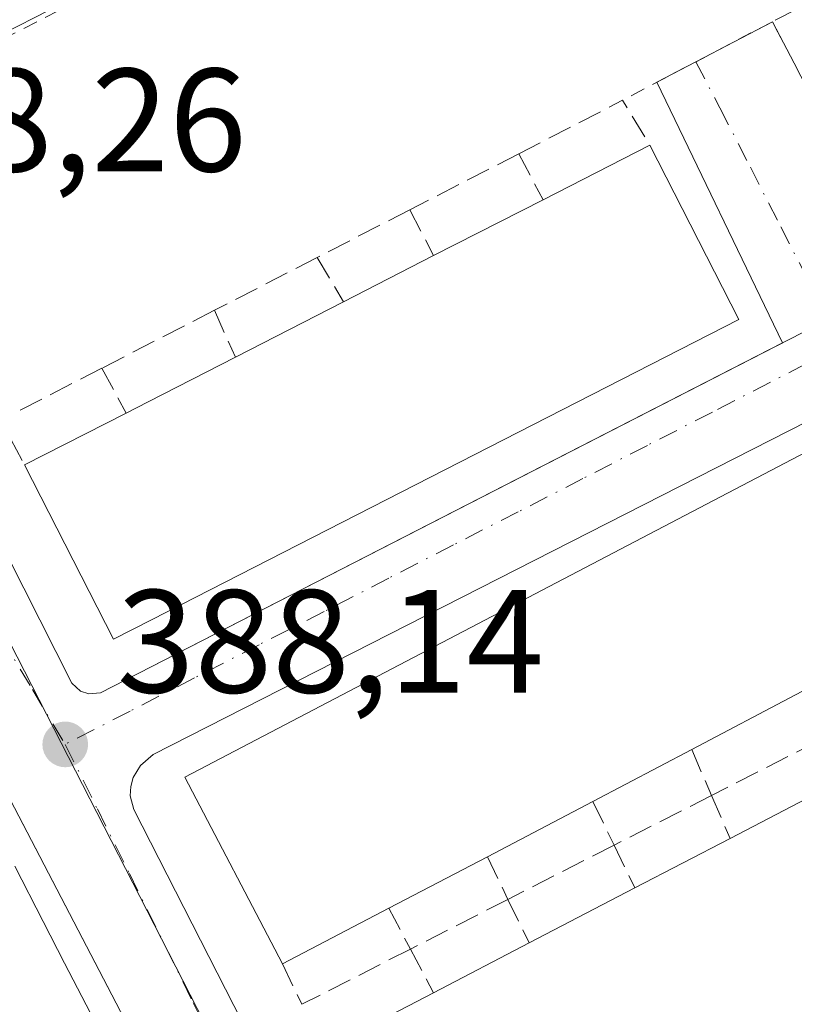
# Model space of a CAD drawing. Units: metres. Extents: x 607843 to 611322, y 4703820 to 4706188.
# Drawn here: x 610533 to 610586, y 4704709 to 4704777 of the extents above; entities that cross this region are included whole.
import ezdxf

# ---------------------------------------------------------------- set-up
doc = ezdxf.new("R2010")
doc.units = ezdxf.units.M
doc.header["$MEASUREMENT"] = 0
for name, pattern in [('DGN Style 2', [1.6480167562047852, 0.988810053722871, -0.6592067024819142]), ('DGN Style 3', [2.307223458686699, 1.648016756204785, -0.6592067024819142]), ('DGN Style 4', [2.6384748266838614, 1.318413404963828, -0.6592067024819142, 0.001648016756204785, -0.6592067024819142])]:
    doc.linetypes.add(name, pattern=pattern)
for name, color, linetype, lineweight in [('Alambrada', 7, 'DGN Style 2', 0), ('Cultivos herbáceos CxS', 92, 'Continuous', 0), ('Edificación Cxs', 1, 'Continuous', 13), ('Elemento construido', 1, 'Continuous', 0), ('Muro lineal', 1, 'DGN Style 3', 13), ('Núcleo urbano CxS', 7, 'Continuous', 0), ('Punto de cota en terreno', 7, 'Continuous', 0), ('Rótulo de punto de cota en terreno', 7, 'Continuous', 0), ('Suelo desnudo CxS', 253, 'Continuous', 0), ('Vía urbana Cxs', 4, 'Continuous', 0), ('Vía urbana eje', 4, 'DGN Style 4', 0)]:
    doc.layers.add(name, color=color, linetype=linetype, lineweight=lineweight)
doc.styles.add('Style-Arial', font='txt')

# ---------------------------------------------------------------- blocks, each defined once
blk = doc.blocks.new('5PATER')
at = {"layer": 'Suelo desnudo CxS', "linetype": 'Continuous', "lineweight": 0}
h = blk.add_hatch(color=51, dxfattribs=at)
edge = h.paths.add_edge_path()
edge.add_ellipse((0, 0), major_axis=(-0.1095731443231308, -0.1110710700762829), ratio=0.9994222409660322, start_angle=0, end_angle=360)
blk = doc.blocks.new('*U29')
at = {"layer": 'Vía urbana Cxs', "color": 4, "linetype": 'Continuous', "lineweight": 0}
for points in [[(610516.9401000004, 4704669.360099999, 390.6845999999932), (610548.9801000003, 4704685.520099999, 390.8132999999943), (610549.9101, 4704686.470100001, 390.585699999996), (610550.2100999998, 4704687.4101, 390.6723999999958), (610550.2100999998, 4704688.390100001, 390.571299999996), (610550.0500999996, 4704689.020099999, 390.6192000000011), (610532.7039999999, 4704722.3101, 390.888300000006)], [(610517.7301000003, 4704768.1501, 388.5056000000041), (610536.3300999999, 4704731.390100001, 389.1560999999929), (610536.9200999998, 4704730.840100001, 389.0708000000013), (610537.4801000003, 4704730.6601, 389.0513999999966), (610538.2801999999, 4704730.720100001, 389.2023000000045), (610584.8241999998, 4704754.5996, 388.6549999999988), (610576.2587000001, 4704772.376599999, 388.2816000000021), (610578.9276000002, 4704773.7764, 388.2734000000055), (610584.1401000004, 4704776.5101, 389.5424999999959), (610585.6401000004, 4704773.6801, 391.9104999999981), (610591.9200999998, 4704761.440099999, 391.7379999999976), (610593.2407999998, 4704758.945, 389.7054000000062), (610637.9205, 4704782.040100001, 387.6965000000055)]]:
    blk.add_polyline3d(points, dxfattribs=at)
blk.add_polyline3d([(610559.5000999998, 4704690.5001, 389.084400000007), (610604.0800999999, 4704713.920100001, 388.7363999999943), (610604.6201, 4704714.6501, 388.7213000000047), (610604.8901000004, 4704715.5101, 388.7887999999948), (610604.8901000004, 4704716.110099999, 388.9094000000041), (610604.6401000004, 4704717.0001, 389.2351000000053), (610589.3902000004, 4704748.0601, 389.167300000001), (610588.5000999998, 4704748.8201, 389.213699999993), (610587.9600999998, 4704749.0701, 389.2719999999972), (610587.3901000004, 4704749.220100001, 389.3407000000007), (610586.5100999996, 4704749.2401, 389.4024000000064), (610541.8901000004, 4704726.5101, 389.6524999999965), (610541.0100999996, 4704725.770099999, 389.5252999999939), (610540.5100999996, 4704724.960100001, 389.4921999999933), (610540.3501000004, 4704724.340100001, 389.530899999998), (610540.3201000001, 4704723.710100001, 389.6171999999933), (610540.5500999996, 4704722.770099999, 389.8689000000013), (610556.4801000003, 4704691.5801, 389.1851000000024), (610557.1401000004, 4704690.9301, 389.0837999999931), (610557.6901000004, 4704690.640100001, 389.0418000000063), (610558.2801000001, 4704690.460100001, 389.019100000005), (610558.8902000004, 4704690.420100001, 389.0387000000046)], close=True, dxfattribs=at)

msp = doc.modelspace()

# ---------------------------------------------------------------- linework, layer by layer
at = {"layer": 'Alambrada', "color": 7, "linetype": 'DGN Style 2', "lineweight": 0, "extrusion": (-0.00620806503307728, -0.003255893206495528, 0.9999754292421253), "elevation": -18719.26299857516, "flags": 128}
msp.add_lwpolyline([(610574.7922016965, 4704740.499346844), (610564.5718964045, 4704735.139318434)], dxfattribs=at)
at = {"layer": 'Alambrada', "color": 7, "linetype": 'DGN Style 2', "lineweight": 0}
msp.add_polyline3d([(610750.6601, 4704747.0601, 387.5785999999935), (610753.2600999996, 4704743.440099999, 386.0136000000057), (610756.1001000004, 4704744.710100001, 385.9513000000007), (610772.1201, 4704723.3301, 385.6380999999965), (610794.8501000004, 4704736.460100001, 386.5200000000041), (610762.6201, 4704780.0101, 386.8727000000072), (610704.4401000004, 4704862.130100001, 387.4478999999992), (610695.5701000001, 4704857.3201, 386.8179999999993), (610694.5500999996, 4704859.4101, 386.6701999999932), (610588.8300999999, 4704804.8201, 391.9299000000028), (610570.5500999996, 4704795.380100001, 388.0014999999985), (610517.7301000003, 4704768.1501, 388.5056000000041), (610510.7100999998, 4704764.520099999, 388.4832000000025), (610507.5500999996, 4704762.970100001, 388.4763999999996), (610474.3501000004, 4704746.470100001, 388.8727999999974), (610405.9801000003, 4704711.3101, 388.6790000000037)], dxfattribs=at)
at = {"layer": 'Cultivos herbáceos CxS', "color": 92, "linetype": 'Continuous', "lineweight": 0, "extrusion": (0.008935280545103431, 0.004564812638476786, 0.9999496603565382), "elevation": 27319.93777877863, "flags": 128}
msp.add_lwpolyline([(610668.057791095, 4704783.920759507), (610487.2766072042, 4704691.568797309)], dxfattribs=at)
at = {"layer": 'Cultivos herbáceos CxS', "color": 92, "linetype": 'Continuous', "lineweight": 0}
msp.add_polyline3d([(610695.8903000001, 4704859.6129, 386.4155000000028), (610515.1201, 4704767.2619, 388.4523999999947), (610404.8470999999, 4704710.4145, 388.0236000000005)], dxfattribs=at)
at = {"layer": 'Edificación Cxs', "color": 1, "linetype": 'Continuous', "lineweight": 13, "flags": 128}
for points, elevation in [([(610541.7701000003, 4704735.710100001), (610539.1700999998, 4704734.390100001), (610533.1001000004, 4704746.270099999), (610540.0401, 4704749.8101), (610541.5301000001, 4704750.5801), (610547.4901000002, 4704753.630100001), (610554.8601000002, 4704757.4001), (610561.0201000003, 4704760.550100001), (610568.4901000002, 4704764.360099999), (610575.7801000001, 4704768.0801), (610581.8501000004, 4704756.190099999)], 394.5360999999976), ([(610557.9600999998, 4704716.030099999), (610550.7100999998, 4704712.2301), (610544.0401, 4704724.970100001), (610586.4801000003, 4704747.170100001), (610593.1401000004, 4704734.470100001), (610585.7301000003, 4704730.5801), (610578.6401000004, 4704726.860099999), (610571.8901000004, 4704723.3201), (610564.6901000004, 4704719.550100001)], 393.5136999999959), ([(610602.2600999996, 4704716.300100001), (610559.8501000004, 4704694.2301), (610553.5301000001, 4704706.380100001), (610561.0100999996, 4704710.270099999), (610567.5401, 4704713.670100001), (610574.7600999996, 4704717.420100001), (610581.2600999996, 4704720.800100001), (610588.6300999997, 4704724.630100001), (610595.9600999998, 4704728.440099999)], 394.3754000000045)]:
    msp.add_lwpolyline(points, close=True, dxfattribs=dict(at, elevation=elevation))
at = {"layer": 'Edificación Cxs', "color": 1, "linetype": 'Continuous', "lineweight": 13, "extrusion": (0.08071429377144207, -0.01005366498891413, 0.9966865739043885), "elevation": 2371.748762190713, "flags": 128}
msp.add_lwpolyline([(4744159.744337957, -24255.28138844983), (4744148.695787558, -24262.79939791898), (4744123.418805842, -24225.43433761026)], dxfattribs=at)
at = {"layer": 'Edificación Cxs', "color": 1, "linetype": 'Continuous', "lineweight": 13, "extrusion": (0.3313655241464886, 0.1690918724386487, 0.9282267115755259), "elevation": 998224.7567257925, "flags": 128}
msp.add_lwpolyline([(3913160.698978679, -2489643.026553426), (3913160.698978678, -2489651.843670643)], dxfattribs=at)
at = {"layer": 'Edificación Cxs', "color": 1, "linetype": 'Continuous', "lineweight": 13, "extrusion": (-0.01085622689279325, -0.005537111706296269, 0.9999257386084249), "elevation": -32285.01145658983, "flags": 128}
msp.add_lwpolyline([(610529.3177872906, 4704653.906355618), (610536.7884565889, 4704657.716414024)], dxfattribs=at)
at = {"layer": 'Edificación Cxs', "color": 1, "linetype": 'Continuous', "lineweight": 13, "extrusion": (0.04349566921830417, 0.02224210358258466, 0.9988059949697305), "elevation": 131594.2524878083, "flags": 128}
msp.add_lwpolyline([(3910871.305530661, -2682403.431799616), (3910871.305530661, -2682410.358748047)], dxfattribs=at)
at = {"layer": 'Edificación Cxs', "color": 1, "linetype": 'Continuous', "lineweight": 13, "extrusion": (0.0006667754351167494, 0.0003410778005222399, 0.9999997195381873), "elevation": 2406.321077872087, "flags": 128}
msp.add_lwpolyline([(610547.0913114782, 4704753.083018836), (610554.461313974, 4704756.853019054)], dxfattribs=at)
at = {"layer": 'Edificación Cxs', "color": 1, "linetype": 'Continuous', "lineweight": 13, "extrusion": (0.4507673988874882, -0.8850788315332014, 0.1159491874573987), "elevation": -3888817.195430618, "flags": 128}
msp.add_lwpolyline([(2679194.675357267, 454364.1532575362), (2679196.352527893, 454364.238935421), (2679203.047595547, 454364.3510919)], dxfattribs=at)
at = {"layer": 'Edificación Cxs', "color": 1, "linetype": 'Continuous', "lineweight": 13, "extrusion": (-0.1926500471979436, -0.09826817972255888, 0.9763346373906054), "elevation": -579562.7600197062, "flags": 128}
msp.add_lwpolyline([(-3913589.707439752, 2618264.863512326), (-3913589.707439752, 2618272.843063722)], dxfattribs=at)
at = {"layer": 'Edificación Cxs', "color": 1, "linetype": 'Continuous', "lineweight": 13, "extrusion": (-0.4085303340662488, -0.2670259148614169, 0.8728116216802699), "elevation": -1505367.790331894, "flags": 128}
msp.add_lwpolyline([(-3604078.823900171, 2692913.507090173), (-3604079.141500902, 2692910.18616825), (-3604092.406722873, 2692911.811797231)], dxfattribs=at)
at = {"layer": 'Edificación Cxs', "color": 1, "linetype": 'Continuous', "lineweight": 13, "extrusion": (-0.03539597470139132, -0.01857165386713002, 0.9992007899554414), "elevation": -108593.7554876702, "flags": 128}
msp.add_lwpolyline([(-3882416.163033421, 2724400.310752736), (-3882416.163033422, 2724392.297695137)], dxfattribs=at)
at = {"layer": 'Edificación Cxs', "color": 1, "linetype": 'Continuous', "lineweight": 13, "extrusion": (-0.0195269251352144, -0.01024078740203868, 0.9997568831811812), "elevation": -59709.7829331602, "flags": 128}
msp.add_lwpolyline([(-3882925.429200524, 2725176.345036161), (-3882925.429200524, 2725168.721234118)], dxfattribs=at)
at = {"layer": 'Edificación Cxs', "color": 1, "linetype": 'Continuous', "lineweight": 13, "extrusion": (-0.02680299257273732, -0.01392882789040103, 0.9995436895617646), "elevation": -81503.13032618896, "flags": 128}
msp.add_lwpolyline([(-3893109.206580956, 2710030.513197351), (-3893109.206580956, 2710038.82275817)], dxfattribs=at)
at = {"layer": 'Edificación Cxs', "color": 1, "linetype": 'Continuous', "lineweight": 13, "extrusion": (0.03589805879271421, 0.01879662244713221, 0.9991786708889933), "elevation": 110743.9063119084, "flags": 128}
msp.add_lwpolyline([(3884706.734635121, -2721030.885381147), (3884706.734635121, -2721022.751406955)], dxfattribs=at)
at = {"layer": 'Edificación Cxs', "color": 1, "linetype": 'Continuous', "lineweight": 13, "extrusion": (0.04225243026667521, 0.0219712637436305, 0.9988653541424227), "elevation": 129560.4575429004, "flags": 128}
msp.add_lwpolyline([(3892414.003426547, -2709150.237566955), (3892414.003426547, -2709157.572170592)], dxfattribs=at)
at = {"layer": 'Edificación Cxs', "color": 1, "linetype": 'Continuous', "lineweight": 13, "extrusion": (0.0243285107567238, 0.01272457026667498, 0.9996230333860303), "elevation": 75112.82096812871, "flags": 128}
msp.add_lwpolyline([(3885946.060822523, -2720469.94416095), (3885946.060822523, -2720462.346344555)], dxfattribs=at)
at = {"layer": 'Edificación Cxs', "color": 1, "linetype": 'Continuous', "lineweight": 13, "elevation": 396.5359999999929, "flags": 128}
msp.add_lwpolyline([(610532.4375999998, 4704718.907000001), (610534.3775000004, 4704715.126599999), (610535.8392000003, 4704712.278100001), (610537.2988999998, 4704709.433499999), (610539.2403999995, 4704705.65), (610540.7011000002, 4704702.803500001), (610542.1617999999, 4704699.957000001), (610542.3501000004, 4704699.590100001), (610544.1018000003, 4704696.1754), (610545.5629000004, 4704693.327), (610547.0458000004, 4704690.436100001), (610548.4801000003, 4704687.640100001), (610545.9807000002, 4704686.3925), (610542.5900999998, 4704684.700099999), (610537.6901000004, 4704682.2501), (610535.0701000001, 4704687.360099999), (610532.4101, 4704692.550100001)], dxfattribs=at)
at = {"layer": 'Edificación Cxs', "color": 1, "linetype": 'Continuous', "lineweight": 13, "extrusion": (0.03547664968471813, 0.01842623771786215, 0.9992006210419971), "elevation": 108745.1233533298, "flags": 128}
msp.add_lwpolyline([(3893714.960457493, -2708187.936432388), (3893714.960457493, -2708196.078720164)], dxfattribs=at)
at = {"layer": 'Edificación Cxs', "color": 1, "linetype": 'Continuous', "lineweight": 13, "extrusion": (0.0518258656476094, -0.05475120936142975, 0.9971541429103812), "elevation": -225554.5788980381, "flags": 128}
msp.add_lwpolyline([(3677650.951213595, 2988511.226328576), (3677604.979508183, 2988524.38992076), (3677608.742043577, 2988537.595959031)], dxfattribs=at)
at = {"layer": 'Edificación Cxs', "color": 1, "linetype": 'Continuous', "lineweight": 13, "extrusion": (-0.1273089814830979, -0.0667274661432611, 0.9896160207352326), "elevation": -391273.8641869857, "flags": 128}
msp.add_lwpolyline([(-3883580.683026452, 2696634.929500541), (-3883580.683026453, 2696626.65810506)], dxfattribs=at)
at = {"layer": 'Edificación Cxs', "color": 1, "linetype": 'Continuous', "lineweight": 13, "extrusion": (-0.03281973155318992, -0.01708837477810048, 0.9993151918530109), "elevation": -100040.4678509818, "flags": 128}
msp.add_lwpolyline([(-3890975.300757873, 2712450.320584711), (-3890975.300757873, 2712457.687755862)], dxfattribs=at)
at = {"layer": 'Edificación Cxs', "color": 1, "linetype": 'Continuous', "lineweight": 13, "extrusion": (-0.171997208961339, -0.0894477463422211, 0.9810280631989114), "elevation": -525453.8945847778, "flags": 128}
msp.add_lwpolyline([(-3892299.835044805, 2661003.210981466), (-3892299.835044804, 2661011.80507183)], dxfattribs=at)
at = {"layer": 'Edificación Cxs', "color": 1, "linetype": 'Continuous', "lineweight": 13}
for points in [[(610550.7100999998, 4704712.2301, 392.3248000000021), (610544.0401, 4704724.970100001, 391.804999999993), (610586.4801000003, 4704747.170100001, 390.5593999999983), (610593.1401000004, 4704734.470100001, 390.811600000001)], [(610532.4375999998, 4704718.907000001, 394.2856000000029), (610534.3775000004, 4704715.126599999, 394.4863999999943), (610535.8392000003, 4704712.278100001, 394.0096999999951), (610537.2988999998, 4704709.433499999, 394.1864999999962), (610539.2403999995, 4704705.65, 394.5074000000022), (610540.7011000002, 4704702.803500001, 394.0997999999963), (610542.1617999999, 4704699.957000001, 394.273000000001), (610542.3501000004, 4704699.590100001, 394.3809999999939), (610544.1018000003, 4704696.1754, 394.5795000000071), (610545.5629000004, 4704693.327, 393.9067000000068), (610547.0458000004, 4704690.436100001, 392.8888000000007), (610548.4801000003, 4704687.640100001, 392.5043000000005), (610545.9807000002, 4704686.3925, 394.1984999999986), (610542.5900999998, 4704684.700099999, 395.0372000000062)]]:
    msp.add_polyline3d(points, dxfattribs=at)
at = {"layer": 'Elemento construido', "color": 1, "linetype": 'Continuous', "lineweight": 0}
for points in [[(610517.7301000003, 4704768.1501, 388.5056000000041), (610536.3300999999, 4704731.390100001, 389.1560999999929), (610536.9200999998, 4704730.840100001, 389.0708000000013), (610537.4801000003, 4704730.6601, 389.0513999999966), (610538.2801000001, 4704730.720100001, 389.2023000000045), (610586.1700999998, 4704755.290100001, 388.4425000000047), (610688.8000999996, 4704808.340100001, 387.8543000000063), (610689.2600999996, 4704809.190099999, 387.857600000003), (610689.4200999998, 4704809.8201, 387.9095999999991), (610689.4801000003, 4704810.770099999, 388.0402000000031), (610689.2600999996, 4704811.7301, 388.2587000000058), (610684.6001000004, 4704821.6501, 390.4149000000034), (610681.8501000004, 4704826.9301, 387.3105999999971)], [(610510.7100999998, 4704764.520099999, 388.4832000000025), (610550.0500999996, 4704689.020099999, 390.6192000000011), (610550.2100999998, 4704688.390100001, 390.571299999996), (610550.2100999998, 4704687.4101, 390.6723999999958), (610549.9101, 4704686.470100001, 390.585699999996), (610548.9801000003, 4704685.520099999, 390.8132999999943), (610516.9401000004, 4704669.360099999, 390.6845999999932), (610486.8000999996, 4704653.970100001, 388.0899999999965), (610484.9801000003, 4704652.550100001, 388.3886999999959), (610463.8701, 4704630.7601, 387.8735000000015), (610463.1401000004, 4704630.350099999, 387.8727000000072), (610459.7600999996, 4704630.020099999, 387.8923000000068)], [(610558.8901000004, 4704690.420100001, 389.0387000000046), (610559.5000999998, 4704690.5001, 389.084400000007), (610604.0800999999, 4704713.920100001, 388.7363999999943), (610604.6201, 4704714.6501, 388.7213000000047), (610604.8901000004, 4704715.5101, 388.7887999999948), (610604.8901000004, 4704716.110099999, 388.9094000000041), (610604.6401000004, 4704717.0001, 389.2351000000053), (610589.3901000004, 4704748.0601, 389.167300000001), (610588.5000999998, 4704748.8201, 389.213699999993), (610587.9600999998, 4704749.0701, 389.2719999999972), (610587.3901000004, 4704749.220100001, 389.3407000000007), (610586.5100999996, 4704749.2401, 389.4024000000064), (610541.8901000004, 4704726.5101, 389.6524999999965), (610541.0100999996, 4704725.770099999, 389.5252999999939), (610540.5100999996, 4704724.960100001, 389.4921999999933), (610540.3501000004, 4704724.340100001, 389.530899999998), (610540.3201000001, 4704723.710100001, 389.6171999999933), (610540.5500999996, 4704722.770099999, 389.8689000000013), (610556.4801000003, 4704691.5801, 389.1851000000024), (610557.1401000004, 4704690.9301, 389.0837999999931), (610557.6901000004, 4704690.640100001, 389.0418000000063), (610558.2801000001, 4704690.460100001, 389.019100000005), (610558.8901000004, 4704690.420100001, 389.0387000000046)]]:
    msp.add_polyline3d(points, dxfattribs=at)
at = {"layer": 'Muro lineal', "color": 1, "linetype": 'DGN Style 3', "lineweight": 13, "extrusion": (-0.3165797369794122, 0.504398048162411, 0.8033429399353657), "elevation": 2180094.458475321, "flags": 128}
msp.add_lwpolyline([(-3018259.164433647, -2940258.492358483), (-3018243.496915839, -2940260.107426585), (-3018243.262961716, -2940256.131047645)], dxfattribs=at)
at = {"layer": 'Muro lineal', "color": 1, "linetype": 'DGN Style 3', "lineweight": 13, "extrusion": (-0.08157745407560495, 0.409853948814055, 0.9084959326425566), "elevation": 1878813.792487729, "flags": 128}
msp.add_lwpolyline([(-1517242.764365719, -4083584.500880742), (-1517250.420675692, -4083586.919916999), (-1517251.645593815, -4083583.206053837)], dxfattribs=at)
at = {"layer": 'Muro lineal', "color": 1, "linetype": 'DGN Style 3', "lineweight": 13, "extrusion": (0.06777147906694751, 0.03479664651935986, 0.9970938872624208), "elevation": 205478.4872224556, "flags": 128}
msp.add_lwpolyline([(3906450.988474012, -2684222.143309838), (3906450.988474012, -2684213.755561571)], dxfattribs=at)
at = {"layer": 'Muro lineal', "color": 1, "linetype": 'DGN Style 3', "lineweight": 13, "extrusion": (-0.3409204921738744, 0.6487820275385313, 0.6803345491439603), "elevation": 2844479.502112567, "flags": 128}
msp.add_lwpolyline([(-2728983.225613025, -2639927.302991476), (-2728983.225613026, -2639922.089195407)], dxfattribs=at)
at = {"layer": 'Muro lineal', "color": 1, "linetype": 'DGN Style 3', "lineweight": 13, "extrusion": (0.002890634944308944, 0.00148648157730677, 0.999994717287116), "elevation": 9149.558307426258, "flags": 128}
msp.add_lwpolyline([(610555.7186801414, 4704755.27733128), (610549.3986397716, 4704752.027327688)], dxfattribs=at)
at = {"layer": 'Muro lineal', "color": 1, "linetype": 'DGN Style 3', "lineweight": 13, "extrusion": (-0.3024710495114735, 0.5844039410207683, 0.7529829333569402), "elevation": 2565100.39396901, "flags": 128}
msp.add_lwpolyline([(-2704802.144831326, -2934602.110300929), (-2704802.144831326, -2934597.429734725)], dxfattribs=at)
at = {"layer": 'Muro lineal', "color": 1, "linetype": 'DGN Style 3', "lineweight": 13, "extrusion": (-0.01311196273935367, -0.006742761464712013, 0.9998912998926194), "elevation": -39337.53448182203, "flags": 128}
msp.add_lwpolyline([(610505.7198847262, 4704602.134677228), (610498.6989619647, 4704598.524595162)], dxfattribs=at)
at = {"layer": 'Muro lineal', "color": 1, "linetype": 'DGN Style 3', "lineweight": 13, "extrusion": (-0.351952304125466, 0.5991098208203579, 0.719164096863417), "elevation": 2604063.904909187, "flags": 128}
msp.add_lwpolyline([(-2909502.666164405, -2694659.78111745), (-2909502.666164405, -2694654.894670675)], dxfattribs=at)
at = {"layer": 'Muro lineal', "color": 1, "linetype": 'DGN Style 3', "lineweight": 13, "extrusion": (-0.01356985320521448, -0.006979286477289721, 0.99988356754387), "elevation": -40729.893391249, "flags": 128}
msp.add_lwpolyline([(610495.1477068367, 4704587.137155296), (610487.4666254538, 4704583.187059091)], dxfattribs=at)
at = {"layer": 'Muro lineal', "color": 1, "linetype": 'DGN Style 3', "lineweight": 13, "extrusion": (-0.2901539158355423, 0.6472664276078283, 0.704880753615178), "elevation": 2868354.430777208, "flags": 128}
msp.add_lwpolyline([(-2481637.527529406, -2849828.314491037), (-2481637.527529406, -2849823.354993038)], dxfattribs=at)
at = {"layer": 'Muro lineal', "color": 1, "linetype": 'DGN Style 3', "lineweight": 13, "extrusion": (-0.2726015653627105, 0.4417919197269654, 0.8546977747869491), "elevation": 1912422.173929431, "flags": 128}
msp.add_lwpolyline([(-2990129.909762412, -3147891.577943682), (-2990122.178740544, -3147892.292413891), (-2990121.950553359, -3147888.250234631)], dxfattribs=at)
at = {"layer": 'Muro lineal', "color": 1, "linetype": 'DGN Style 3', "lineweight": 13, "extrusion": (-0.3358082632583087, 0.619020051631661, 0.7099626652193581), "elevation": 2707590.046239928, "flags": 128}
msp.add_lwpolyline([(-2780064.029180243, -2729039.569196844), (-2780064.029180243, -2729034.665750071)], dxfattribs=at)
at = {"layer": 'Muro lineal', "color": 1, "linetype": 'DGN Style 3', "lineweight": 13, "extrusion": (0.1056403393926373, 0.05376468441510285, 0.9929498866522686), "elevation": 317838.931940856, "flags": 128}
msp.add_lwpolyline([(3915985.670124099, -2659193.823553682), (3915985.670124099, -2659185.608251715)], dxfattribs=at)
at = {"layer": 'Muro lineal', "color": 1, "linetype": 'DGN Style 3', "lineweight": 13, "extrusion": (0.1423742652167864, -0.3300973704550816, 0.9331480561104014), "elevation": -1465720.418800988, "flags": 128}
msp.add_lwpolyline([(2423925.245585364, 3805720.866823846), (2423925.245585364, 3805717.213894304)], dxfattribs=at)
at = {"layer": 'Muro lineal', "color": 1, "linetype": 'DGN Style 3', "lineweight": 13, "extrusion": (0.06422625882461142, 0.03274090487262301, 0.9973981255373985), "elevation": 193642.991482956, "flags": 128}
msp.add_lwpolyline([(3914212.261946477, -2673701.220159989), (3914212.261946477, -2673693.736467034)], dxfattribs=at)
at = {"layer": 'Muro lineal', "color": 1, "linetype": 'DGN Style 3', "lineweight": 13, "extrusion": (-0.2009788728464074, 0.4636756673289266, 0.8629092467904502), "elevation": 2059090.351034819, "flags": 128}
msp.add_lwpolyline([(-2431264.440051286, -3515157.692511823), (-2431264.440051286, -3515153.991775675)], dxfattribs=at)
at = {"layer": 'Muro lineal', "color": 1, "linetype": 'DGN Style 3', "lineweight": 13, "extrusion": (0.07865097186261051, -0.1616413077644735, 0.9837103802691409), "elevation": -712068.983504082, "flags": 128}
msp.add_lwpolyline([(2607493.497204261, 3898865.877517686), (2607493.497204261, 3898862.508593324)], dxfattribs=at)
at = {"layer": 'Muro lineal', "color": 1, "linetype": 'DGN Style 3', "lineweight": 13, "extrusion": (-0.0516949121243588, -0.02638223100974999, 0.9983143863269742), "elevation": -155292.8454948018, "flags": 128}
msp.add_lwpolyline([(-3912998.486943484, 2677969.456409424), (-3912998.486943485, 2677961.303102227)], dxfattribs=at)
at = {"layer": 'Muro lineal', "color": 1, "linetype": 'DGN Style 3', "lineweight": 13, "extrusion": (-0.2009703140288231, 0.4132628992982924, 0.8881580427732024), "elevation": 1821927.738722277, "flags": 128}
msp.add_lwpolyline([(-2606609.462909249, -3520420.409396009), (-2606609.462909249, -3520416.753551373)], dxfattribs=at)
at = {"layer": 'Muro lineal', "color": 1, "linetype": 'DGN Style 3', "lineweight": 13, "extrusion": (0.17331493500252, -0.3602474721881918, 0.9166153457623817), "elevation": -1588682.83620815, "flags": 128}
msp.add_lwpolyline([(2589868.482401243, 3643603.097262555), (2589868.482401243, 3643599.574239626)], dxfattribs=at)
at = {"layer": 'Muro lineal', "color": 1, "linetype": 'DGN Style 3', "lineweight": 13, "extrusion": (0.01711282259803291, 0.008723679492538248, 0.9998155073406492), "elevation": 51882.77365363533, "flags": 128}
msp.add_lwpolyline([(3914212.257862571, -2680186.62517991), (3914212.257862571, -2680179.159581236)], dxfattribs=at)
at = {"layer": 'Muro lineal', "color": 1, "linetype": 'DGN Style 3', "lineweight": 13, "extrusion": (-0.2632267102074968, 0.5391609168374171, 0.8000107529204683), "elevation": 2376195.555449326, "flags": 128}
msp.add_lwpolyline([(-2612729.860935544, -3167725.859924667), (-2612729.860935544, -3167721.728659281)], dxfattribs=at)
at = {"layer": 'Muro lineal', "color": 1, "linetype": 'DGN Style 3', "lineweight": 13, "extrusion": (0.1991559462546019, -0.3740902231469387, 0.9057557143166737), "elevation": -1638035.593973657, "flags": 128}
msp.add_lwpolyline([(2749824.121679637, 3501776.805291649), (2749824.121679637, 3501773.328181216)], dxfattribs=at)
at = {"layer": 'Muro lineal', "color": 1, "linetype": 'DGN Style 3', "lineweight": 13, "extrusion": (-0.05216133480730695, -0.02653822297145553, 0.9982859900212151), "elevation": -156310.9564833765, "flags": 128}
msp.add_lwpolyline([(-3916344.960037262, 2672998.089810609), (-3916344.960037262, 2672989.761632011)], dxfattribs=at)
at = {"layer": 'Muro lineal', "color": 1, "linetype": 'DGN Style 3', "lineweight": 13, "extrusion": (-0.2434248964106074, 0.4620421603807484, 0.8527962018197407), "elevation": 2025484.835897516, "flags": 128}
msp.add_lwpolyline([(-2733107.417399303, -3306757.441023351), (-2733107.417399303, -3306753.491335858)], dxfattribs=at)
at = {"layer": 'Muro lineal', "color": 1, "linetype": 'DGN Style 3', "lineweight": 13, "extrusion": (0.1061820867298916, -0.2212126806393277, 0.9694278283513676), "elevation": -975532.125025343, "flags": 128}
msp.add_lwpolyline([(2586300.689255376, 3855706.849512239), (2586300.689255376, 3855703.702920684)], dxfattribs=at)
at = {"layer": 'Núcleo urbano CxS', "color": 7, "linetype": 'Continuous', "lineweight": 0, "extrusion": (0.008935280545103431, 0.004564812638476786, 0.9999496603565382), "elevation": 27319.93777877863, "flags": 128}
msp.add_lwpolyline([(610668.057791095, 4704783.920759507), (610487.2766072042, 4704691.568797309)], dxfattribs=at)
at = {"layer": 'Núcleo urbano CxS', "color": 7, "linetype": 'Continuous', "lineweight": 0, "extrusion": (-0.8356578095910798, -0.4299598968006277, 0.3417755292770856), "elevation": -2532910.210685158, "flags": 128}
msp.add_lwpolyline([(-3904182.014675664, 921570.6763059132), (-3904137.118284542, 921570.50530874), (-3904047.103552013, 921569.9910018722), (-3904047.015436153, 921569.9913595509)], dxfattribs=at)
at = {"layer": 'Núcleo urbano CxS', "color": 7, "linetype": 'Continuous', "lineweight": 0}
msp.add_polyline3d([(610722.9117000002, 4704701.3671, 385.8824000000022), (610711.9713000003, 4704716.498299999, 386.1690999999992), (610682.6231000006, 4704701.6051, 386.3837000000058), (610630.1202999996, 4704674.543500001, 387.1670000000013), (610629.7023, 4704674.330499999, 387.170299999998), (610576.6754999999, 4704647.1129, 387.8086999999941), (610576.6344999997, 4704647.1909, 387.8086000000039), (610535.6086999997, 4704727.313100001, 388.2917000000016), (610515.1201, 4704767.2619, 388.4523999999947), (610695.8903000001, 4704859.6129, 386.4155000000028), (610748.2785, 4704756.716499999, 386.0282000000007), (610759.8415000001, 4704738.746900001, 385.8393000000069), (610770.4294999996, 4704722.588300001, 385.6781999999948)], close=True, dxfattribs=at)
msp.add_polyline3d([(610378.2928999999, 4704662.7741, 388.0917000000045), (610390.8573000003, 4704677.433499999, 387.9600000000065), (610397.0361000003, 4704684.6425, 388.1609999999928), (610398.8173000002, 4704690.5197, 387.9392999999982), (610404.8470999999, 4704710.4145, 388.0236000000005), (610515.1201, 4704767.2619, 388.4523999999947), (610535.6086999997, 4704727.313100001, 388.2917000000016), (610576.6344999997, 4704647.1909, 387.8086000000039)], dxfattribs=at)
at = {"layer": 'Vía urbana Cxs', "color": 4, "linetype": 'Continuous', "lineweight": 0, "extrusion": (-0.4644765398663151, 0.8855854155273353, 0.0001253758053956114), "elevation": 3882879.500808462, "flags": 128}
msp.add_lwpolyline([(-2725973.84553867, -98.5375454424285), (-2725976.85925187, -98.54574544248948), (-2725982.745105411, -97.2766454325245)], dxfattribs=at)
at = {"layer": 'Vía urbana Cxs', "color": 4, "linetype": 'Continuous', "lineweight": 0, "extrusion": (-0.2784097238588744, 0.5252663456804095, 0.8041040304316188), "elevation": 2301581.435559683, "flags": 128}
msp.add_lwpolyline([(-2742819.289834304, -3112458.898150081), (-2742819.289834304, -3112454.914894628)], dxfattribs=at)
at = {"layer": 'Vía urbana Cxs', "color": 4, "linetype": 'Continuous', "lineweight": 0, "extrusion": (-0.008212304344316954, 0.01704397108506902, 0.9998210145356057), "elevation": 75561.97838998059, "flags": 128}
msp.add_lwpolyline([(-2592259.574615619, -3972657.864237599), (-2592259.574615619, -3972677.6007253)], dxfattribs=at)
at = {"layer": 'Vía urbana Cxs', "color": 4, "linetype": 'Continuous', "lineweight": 0}
for points in [[(610517.7301000003, 4704768.1501, 388.5056000000041), (610536.3300999999, 4704731.390100001, 389.1560999999929), (610536.9200999998, 4704730.840100001, 389.0708000000013), (610537.4801000003, 4704730.6601, 389.0513999999966), (610538.2801999999, 4704730.720100001, 389.2023000000045), (610584.8241999998, 4704754.5996, 388.6549999999988)], [(610516.9401000004, 4704669.360099999, 390.6845999999932), (610548.9801000003, 4704685.520099999, 390.8132999999943), (610549.9101, 4704686.470100001, 390.585699999996), (610550.2100999998, 4704687.4101, 390.6723999999958), (610550.2100999998, 4704688.390100001, 390.571299999996), (610550.0500999996, 4704689.020099999, 390.6192000000011), (610532.7039999999, 4704722.3101, 390.888300000006), (610510.7330999998, 4704764.476, 388.4833999999973)], [(610559.5000999998, 4704690.5001, 389.084400000007), (610604.0800999999, 4704713.920100001, 388.7363999999943), (610604.6201, 4704714.6501, 388.7213000000047), (610604.8901000004, 4704715.5101, 388.7887999999948), (610604.8901000004, 4704716.110099999, 388.9094000000041), (610604.6401000004, 4704717.0001, 389.2351000000053), (610589.3902000004, 4704748.0601, 389.167300000001), (610588.5000999998, 4704748.8201, 389.213699999993), (610587.9600999998, 4704749.0701, 389.2719999999972), (610587.3901000004, 4704749.220100001, 389.3407000000007), (610586.5100999996, 4704749.2401, 389.4024000000064), (610541.8901000004, 4704726.5101, 389.6524999999965), (610541.0100999996, 4704725.770099999, 389.5252999999939), (610540.5100999996, 4704724.960100001, 389.4921999999933), (610540.3501000004, 4704724.340100001, 389.530899999998), (610540.3201000001, 4704723.710100001, 389.6171999999933), (610540.5500999996, 4704722.770099999, 389.8689000000013), (610556.4801000003, 4704691.5801, 389.1851000000024), (610557.1401000004, 4704690.9301, 389.0837999999931), (610557.6901000004, 4704690.640100001, 389.0418000000063), (610558.2801000001, 4704690.460100001, 389.019100000005), (610558.8902000004, 4704690.420100001, 389.0387000000046)]]:
    msp.add_polyline3d(points, dxfattribs=at)
at = {"layer": 'Vía urbana eje', "color": 4, "linetype": 'DGN Style 4', "lineweight": 0}
for points in [[(610578.9276000002, 4704773.7764, 388.2734000000055), (610580.5500999996, 4704770.640100001, 388.7620000000024), (610582.6401000004, 4704766.5801, 388.3653999999952), (610584.7100999998, 4704762.520099999, 389.1149000000005), (610586.8000999996, 4704758.470100001, 388.7430000000023), (610588.8701, 4704754.420100001, 388.0089000000008)], [(610513.5856999997, 4704766.0099, 388.5008999999991), (610515.5701000001, 4704762.7601, 388.5253999999986), (610518.6401000004, 4704756.540100001, 389.4152999999933), (610520.1700999998, 4704753.4301, 390.2464999999939), (610522.4200999998, 4704749.6801, 389.9713999999949), (610524.6601, 4704745.9301, 389.3794999999955), (610526.9101, 4704742.1801, 389.7817000000068), (610529.1401000004, 4704738.440099999, 390.905899999998), (610531.3901000004, 4704734.690099999, 390.7482000000018), (610533.6401000004, 4704730.960100001, 388.9478999999992), (610535.8701, 4704727.210100001, 388.4588999999978)], [(610588.8701, 4704754.420100001, 388.0089000000008), (610580.0500999996, 4704749.880100001, 390.0188999999955), (610575.6201, 4704747.610099999, 390.5096999999951), (610571.2100999998, 4704745.340100001, 391.3539000000019), (610566.8000999996, 4704743.0801, 389.4967999999935), (610562.3701, 4704740.8201, 389.8803999999946), (610557.9600999998, 4704738.550100001, 389.7838000000047), (610553.5500999996, 4704736.270099999, 390.2011999999959), (610549.1201, 4704734.0101, 391.0920999999944), (610544.7100999998, 4704731.7501, 390.4415000000009), (610540.3000999996, 4704729.4801, 389.3494999999967), (610535.8701, 4704727.210100001, 388.4588999999978)], [(610535.8701, 4704727.210100001, 388.4588999999978), (610538.0701000001, 4704722.8101, 388.7293000000063), (610540.2600999996, 4704718.4001, 390.1796000000031), (610544.6201, 4704709.5801, 390.4199999999983), (610546.8201000001, 4704705.170100001, 389.2652999999991), (610549.0100999996, 4704700.7601, 389.8435000000027), (610551.1901000004, 4704696.340100001, 390.561400000006), (610553.3901000004, 4704691.940099999, 388.8733000000066), (610555.5701000001, 4704687.540100001, 388.1889999999985)]]:
    msp.add_polyline3d(points, dxfattribs=at)

# ---------------------------------------------------------------- block references
at = {"layer": 'Punto de cota en terreno', "color": 7, "linetype": 'Continuous', "lineweight": 0, "xscale": 10, "yscale": 10, "zscale": 10}
msp.add_blockref('5PATER', (610535.8799999999, 4704727.210000001, 388.1399999999995), dxfattribs=at)
at = {"layer": 'Vía urbana Cxs', "color": 4, "linetype": 'Continuous', "lineweight": 0}
msp.add_blockref('*U29', (0, 0), dxfattribs=at)

# ---------------------------------------------------------------- texts
at = {"layer": 'Rótulo de punto de cota en terreno', "color": 7, "linetype": 'Continuous', "lineweight": 0, "style": 'Style-Arial'}
for s, p in [('388,26', (610519.1078000005, 4704766.297800001)), ('388,14', (610539.4078000003, 4704730.7378))]:
    msp.add_text(s, height=7.000000000000002, dxfattribs=at).set_placement(p)

doc.saveas('drawing.dxf')
